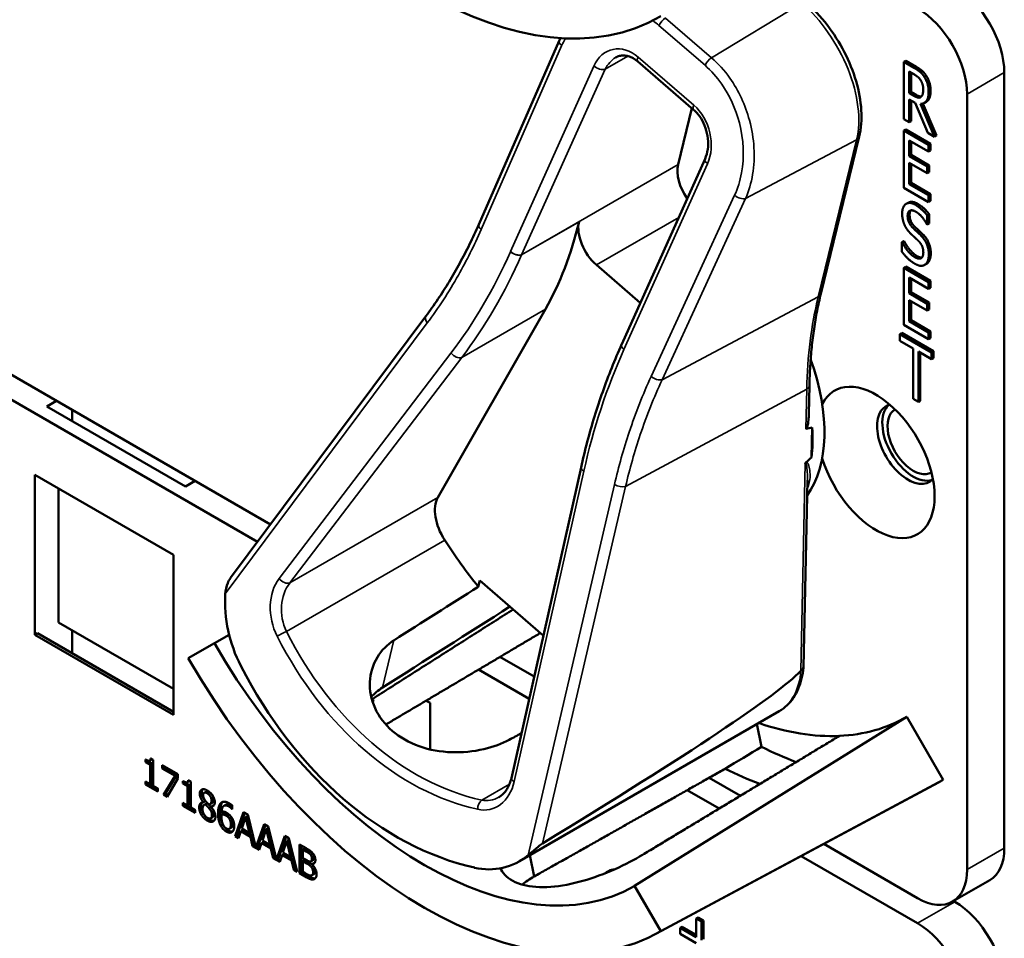
# Model space of a CAD drawing. Units: inches. Extents: x 1 to 182, y 1 to 140.
# Drawn here: x 166 to 168, y 111 to 113 of the extents above; entities that cross this region are included whole.
import ezdxf

# ---------------------------------------------------------------- set-up
doc = ezdxf.new("R2010")
doc.units = ezdxf.units.IN
doc.header["$LTSCALE"] = 8.333333
doc.header["$MEASUREMENT"] = 0
doc.layers.add('Visible (ANSI)', color=7, linetype='Continuous', lineweight=50)
doc.layers.add('Visible Narrow (ANSI)', color=7, linetype='Continuous', lineweight=35)

msp = doc.modelspace()

# ---------------------------------------------------------------- linework, layer by layer
at = {"layer": 'Visible (ANSI)'}
for p, q in [((166.6887, 112.2944), (166.8324, 112.6222)), ((167.0723, 112.4991), (166.9728, 112.585)), ((167.4512, 112.5865), (167.4476, 112.5845)), ((167.4512, 112.5865), (167.4694, 112.576)), ((167.4476, 112.4824), (167.4476, 112.5845)), ((167.4476, 112.5845), (167.4659, 112.5739)), ((167.457, 112.5289), (167.457, 112.5673)), ((167.457, 112.5673), (167.4664, 112.5619)), ((167.4606, 112.5653), (167.4606, 112.531)), ((167.627, 111.1814), (167.627, 112.5654)), ((167.4606, 112.531), (167.457, 112.5289)), ((167.4653, 112.5241), (167.457, 112.5289)), ((167.4678, 112.5114), (167.457, 112.5176)), ((167.457, 112.5176), (167.457, 112.477)), ((167.4606, 112.531), (167.4689, 112.5262)), ((167.4606, 112.5156), (167.4606, 112.479)), ((167.5605, 112.527), (167.5605, 111.1431)), ((167.069, 112.502), (167.0444, 112.4014)), ((167.4902, 112.4579), (167.4678, 112.5114)), ((167.4772, 112.5098), (167.5024, 112.4508)), ((167.4814, 112.5102), (167.5059, 112.4529)), ((167.4877, 112.5134), (167.4842, 112.5113)), ((167.457, 112.477), (167.4476, 112.4824)), ((167.4512, 112.464), (167.4476, 112.462)), ((167.4476, 112.462), (167.4918, 112.4365)), ((167.4476, 112.3599), (167.4476, 112.462)), ((167.4512, 112.464), (167.4954, 112.4385)), ((167.4606, 112.479), (167.457, 112.477)), ((167.2994, 112.1706), (167.3679, 112.4512)), ((167.4918, 112.4244), (167.457, 112.4445)), ((167.457, 112.4445), (167.457, 112.4166)), ((167.5024, 112.4508), (167.4902, 112.4579)), ((167.5059, 112.4529), (167.5024, 112.4508)), ((167.4606, 112.4425), (167.4606, 112.4186)), ((167.4954, 112.4385), (167.4918, 112.4365)), ((167.4918, 112.4365), (167.4918, 112.4244)), ((167.4954, 112.4265), (167.4918, 112.4244)), ((167.4954, 112.4385), (167.4954, 112.4265)), ((166.9438, 112.0806), (167.0927, 112.4118)), ((167.4606, 112.4186), (167.457, 112.4166)), ((167.457, 112.4166), (167.4895, 112.3978)), ((167.4606, 112.4186), (167.493, 112.3999)), ((167.4895, 112.3857), (167.457, 112.4045)), ((167.457, 112.4045), (167.457, 112.3666)), ((167.4606, 112.4024), (167.4606, 112.3686)), ((167.493, 112.3999), (167.4895, 112.3978)), ((167.4895, 112.3978), (167.4895, 112.3857)), ((167.493, 112.3999), (167.493, 112.3878)), ((167.493, 112.3878), (167.4895, 112.3857)), ((167.4918, 112.3344), (167.4476, 112.3599)), ((167.4606, 112.3686), (167.457, 112.3666)), ((167.457, 112.3666), (167.4918, 112.3465)), ((167.4606, 112.3686), (167.4954, 112.3485)), ((167.4954, 112.3485), (167.4918, 112.3465)), ((167.4918, 112.3465), (167.4918, 112.3344)), ((167.4954, 112.3485), (167.4954, 112.3365)), ((167.4556, 112.3333), (167.452, 112.3313)), ((167.4954, 112.3365), (167.4918, 112.3344)), ((167.493, 112.3126), (167.4895, 112.3106)), ((167.4895, 112.3106), (167.4895, 112.2944)), ((167.493, 112.3126), (167.493, 112.2964)), ((167.4895, 112.2944), (167.4887, 112.2948)), ((167.493, 112.2964), (167.4895, 112.2944)), ((167.4477, 112.2647), (167.4441, 112.2627)), ((167.4441, 112.2456), (167.4441, 112.2627)), ((167.4441, 112.2627), (167.4448, 112.2623)), ((167.4483, 112.2643), (167.4448, 112.2623)), ((167.4477, 112.2647), (167.4483, 112.2643)), ((166.8987, 112.2222), (166.977, 112.1545)), ((167.4512, 112.2191), (167.4476, 112.2171)), ((167.4476, 112.2171), (167.4918, 112.1915)), ((167.4476, 112.115), (167.4476, 112.2171)), ((167.4512, 112.2191), (167.4954, 112.1936)), ((167.4882, 112.2242), (167.4847, 112.2221)), ((167.4893, 112.2249), (167.4858, 112.2229)), ((167.4918, 112.1795), (167.457, 112.1996)), ((167.457, 112.1996), (167.457, 112.1716)), ((167.4606, 112.1975), (167.4606, 112.1737)), ((167.4954, 112.1936), (167.4918, 112.1915)), ((167.4918, 112.1915), (167.4918, 112.1795)), ((167.4954, 112.1815), (167.4918, 112.1795)), ((167.4954, 112.1936), (167.4954, 112.1815)), ((167.4606, 112.1737), (167.457, 112.1716)), ((167.457, 112.1716), (167.4895, 112.1529)), ((167.4606, 112.1737), (167.493, 112.1549)), ((166.3168, 111.7591), (165.6289, 112.1562)), ((167.4895, 112.1408), (167.457, 112.1595)), ((167.457, 112.1595), (167.457, 112.1217)), ((167.4606, 112.1575), (167.4606, 112.1237)), ((167.493, 112.1549), (167.4895, 112.1529)), ((167.4895, 112.1529), (167.4895, 112.1408)), ((167.493, 112.1549), (167.493, 112.1428)), ((165.5885, 112.1346), (166.2934, 111.7277)), ((166.2454, 111.6634), (166.5942, 112.1308)), ((166.6155, 111.8071), (166.8075, 112.1433)), ((167.493, 112.1428), (167.4895, 112.1408)), ((167.4918, 112.0895), (167.4476, 112.115)), ((167.4606, 112.1237), (167.457, 112.1217)), ((167.457, 112.1217), (167.4918, 112.1016)), ((167.4606, 112.1237), (167.4954, 112.1036)), ((167.4439, 112.1008), (167.4404, 112.0988)), ((167.4404, 112.0867), (167.4404, 112.0988)), ((167.4404, 112.0988), (167.4972, 112.066)), ((167.4439, 112.1008), (167.5007, 112.068)), ((167.4954, 112.1036), (167.4918, 112.1016)), ((167.4918, 112.1016), (167.4918, 112.0895)), ((167.4954, 112.1036), (167.4954, 112.0915)), ((166.9437, 112.0805), (166.9438, 112.0806)), ((167.4641, 112.073), (167.4404, 112.0867)), ((167.4954, 112.0915), (167.4918, 112.0895)), ((167.4641, 111.983), (167.4641, 112.073)), ((167.4972, 112.0539), (167.4735, 112.0676)), ((167.4735, 112.0676), (167.4735, 111.9776)), ((167.477, 112.0655), (167.477, 111.9796)), ((167.5007, 112.068), (167.4972, 112.066)), ((167.4972, 112.066), (167.4972, 112.0539)), ((167.5007, 112.068), (167.5007, 112.0559)), ((167.5007, 112.0559), (167.4972, 112.0539)), ((167.2779, 111.9566), (167.279, 112.007)), ((165.9172, 111.9694), (165.9349, 111.9796)), ((166.1647, 111.8265), (165.9172, 111.9694)), ((167.4735, 111.9776), (167.4641, 111.983)), ((167.477, 111.9796), (167.4735, 111.9776)), ((165.9624, 111.9636), (165.9624, 111.9432)), ((167.2829, 111.8785), (167.284, 111.9319)), ((165.896, 111.5619), (165.896, 111.8477)), ((165.896, 111.8477), (166.1435, 111.7048)), ((166.7468, 111.3064), (166.8712, 111.8606)), ((166.1824, 111.8367), (166.1647, 111.8265)), ((167.2683, 111.504), (167.2754, 111.8383)), ((165.9384, 111.8232), (165.9384, 111.584)), ((166.1435, 111.7048), (166.1435, 111.419)), ((166.6876, 111.6479), (166.6903, 111.659)), ((166.6903, 111.659), (166.8039, 111.561)), ((165.9384, 111.584), (166.1435, 111.4656)), ((165.9624, 111.5701), (165.9624, 111.529)), ((165.896, 111.5619), (165.9007, 111.5647)), ((166.1435, 111.419), (165.896, 111.5619)), ((166.1435, 111.4245), (165.9007, 111.5647)), ((166.2429, 111.5622), (166.2166, 111.547)), ((166.1699, 111.5201), (166.2166, 111.547)), ((166.7874, 111.4874), (166.7265, 111.5225)), ((166.6881, 111.4998), (166.7785, 111.4476)), ((166.5004, 111.4464), (166.4992, 111.4419)), ((166.5945, 111.4444), (166.6017, 111.4403)), ((166.6017, 111.4403), (166.6017, 111.3574)), ((166.7613, 111.158), (167.2252, 111.4258)), ((167.4527, 111.4154), (166.9669, 111.1138)), ((167.4527, 111.4154), (167.5177, 111.3029)), ((167.1853, 111.4028), (167.1936, 111.3622)), ((166.0936, 111.3349), (166.0936, 111.3396)), ((166.0936, 111.3349), (166.0972, 111.3369)), ((166.0972, 111.3378), (166.0972, 111.3369)), ((166.0972, 111.3369), (166.1053, 111.3322)), ((166.1012, 111.3374), (166.1047, 111.3395)), ((166.1028, 111.3414), (166.1075, 111.3388)), ((166.1075, 111.3388), (166.1075, 111.2924)), ((166.1017, 111.3302), (166.0936, 111.3349)), ((166.1017, 111.3302), (166.1053, 111.3322)), ((166.1017, 111.2957), (166.1017, 111.3302)), ((166.1053, 111.3322), (166.1053, 111.2978)), ((166.1233, 111.3234), (166.1233, 111.3295)), ((166.1233, 111.3295), (166.1515, 111.3131)), ((166.1233, 111.3234), (166.1268, 111.3255)), ((166.1463, 111.3101), (166.1233, 111.3234)), ((166.1268, 111.3274), (166.1268, 111.3255)), ((166.1268, 111.3255), (166.1498, 111.3122)), ((166.1259, 111.2765), (166.1463, 111.3101)), ((166.1498, 111.3122), (166.1295, 111.2785)), ((166.1515, 111.3054), (166.1323, 111.2728)), ((166.1463, 111.3101), (166.1498, 111.3122)), ((166.1515, 111.3131), (166.1515, 111.3054)), ((166.1697, 111.3028), (166.1743, 111.3002)), ((167.5177, 111.3029), (167.0136, 111.033)), ((167.1557, 111.2747), (167.1, 111.3069)), ((166.0936, 111.2951), (166.0936, 111.3004)), ((166.0936, 111.3004), (166.1017, 111.2957)), ((166.0936, 111.2951), (166.0972, 111.2972)), ((166.1154, 111.2826), (166.0936, 111.2951)), ((166.0972, 111.2983), (166.0972, 111.2972)), ((166.0972, 111.2972), (166.1154, 111.2867)), ((166.1017, 111.2957), (166.1053, 111.2978)), ((166.1075, 111.2924), (166.1154, 111.2878)), ((166.1154, 111.2878), (166.1154, 111.2826)), ((166.1605, 111.2963), (166.1605, 111.301)), ((166.1605, 111.2963), (166.164, 111.2983)), ((166.1686, 111.2916), (166.1605, 111.2963)), ((166.164, 111.2992), (166.164, 111.2983)), ((166.164, 111.2983), (166.1721, 111.2936)), ((166.1681, 111.2988), (166.1716, 111.3009)), ((166.1686, 111.2916), (166.1721, 111.2936)), ((166.1686, 111.2571), (166.1686, 111.2916)), ((166.1721, 111.2936), (166.1721, 111.2592)), ((166.1743, 111.3002), (166.1743, 111.2538)), ((167.0057, 111.0286), (167.5097, 111.2984)), ((167.0607, 111.2847), (167.1177, 111.2518)), ((166.1259, 111.2765), (166.1295, 111.2785)), ((166.1323, 111.2728), (166.1259, 111.2765)), ((166.1295, 111.2785), (166.1341, 111.2759)), ((166.1982, 111.2799), (166.2017, 111.2819)), ((166.1605, 111.2565), (166.1605, 111.2618)), ((166.1605, 111.2618), (166.1686, 111.2571)), ((166.1605, 111.2565), (166.164, 111.2586)), ((166.1822, 111.244), (166.1605, 111.2565)), ((166.164, 111.2597), (166.164, 111.2586)), ((166.164, 111.2586), (166.1822, 111.2481)), ((166.1686, 111.2571), (166.1721, 111.2592)), ((166.1743, 111.2538), (166.1822, 111.2492)), ((166.1822, 111.2492), (166.1822, 111.244)), ((166.1969, 111.2632), (166.2005, 111.2652)), ((166.1969, 111.263), (166.2005, 111.265)), ((166.1969, 111.263), (166.1969, 111.2632)), ((166.1986, 111.2585), (166.2021, 111.2605)), ((166.2005, 111.2652), (166.2005, 111.265)), ((166.2005, 111.2592), (166.204, 111.2612)), ((166.207, 111.2522), (166.2106, 111.2542)), ((166.2086, 111.2595), (166.2121, 111.2615)), ((166.2105, 111.2551), (166.214, 111.2571)), ((166.2105, 111.2551), (166.2105, 111.2548)), ((166.2337, 111.2568), (166.2373, 111.2589)), ((166.2479, 111.2511), (166.2482, 111.2513)), ((166.2482, 111.251), (166.2479, 111.2511)), ((166.2482, 111.2576), (166.2482, 111.251)), ((166.21, 111.2345), (166.2136, 111.2366)), ((166.2293, 111.2411), (166.2328, 111.2432)), ((166.2429, 111.2343), (166.2465, 111.2363)), ((166.2537, 111.2027), (166.2688, 111.2455)), ((166.2711, 111.2441), (166.2573, 111.2047)), ((166.2723, 111.2364), (166.2654, 111.2162)), ((166.2688, 111.2455), (166.2761, 111.2413)), ((166.2723, 111.2364), (166.2758, 111.2385)), ((166.2792, 111.2082), (166.2723, 111.2364)), ((166.2827, 111.2103), (166.2758, 111.2385)), ((166.2761, 111.2413), (166.2908, 111.1823)), ((166.2433, 111.2157), (166.2469, 111.2178)), ((166.2638, 111.2113), (166.2673, 111.2133)), ((166.2654, 111.2162), (166.2792, 111.2082)), ((166.2673, 111.2133), (166.2843, 111.2035)), ((166.2908, 111.1823), (166.3055, 111.2242)), ((166.3079, 111.2229), (166.2943, 111.1843)), ((166.309, 111.2152), (166.3022, 111.195)), ((166.3055, 111.2242), (166.3128, 111.22)), ((166.309, 111.2152), (166.3126, 111.2173)), ((166.3159, 111.187), (166.309, 111.2152)), ((166.3194, 111.1891), (166.3126, 111.2173)), ((166.3128, 111.22), (166.3275, 111.1611)), ((166.2537, 111.2027), (166.2573, 111.2047)), ((166.2597, 111.1992), (166.2537, 111.2027)), ((166.2573, 111.2047), (166.2609, 111.2027)), ((166.2638, 111.2113), (166.2597, 111.1992)), ((166.2808, 111.2015), (166.2638, 111.2113)), ((166.2792, 111.2082), (166.2827, 111.2103)), ((166.2808, 111.2015), (166.2843, 111.2035)), ((166.2848, 111.1848), (166.2808, 111.2015)), ((166.2843, 111.2035), (166.2884, 111.1868)), ((166.3275, 111.1611), (166.3423, 111.203)), ((166.3446, 111.2017), (166.3311, 111.1631)), ((166.3423, 111.203), (166.3496, 111.1988)), ((166.3458, 111.194), (166.3493, 111.196)), ((166.3562, 111.1678), (166.3493, 111.196)), ((166.3496, 111.1988), (166.3646, 111.1387)), ((166.2848, 111.1848), (166.2884, 111.1868)), ((166.2965, 111.178), (166.2848, 111.1848)), ((166.2884, 111.1868), (166.2899, 111.1859)), ((166.2908, 111.1823), (166.2943, 111.1843)), ((166.2935, 111.1838), (166.2976, 111.1814)), ((166.3005, 111.1901), (166.2965, 111.178)), ((166.3005, 111.1901), (166.3041, 111.1921)), ((166.3175, 111.1803), (166.3005, 111.1901)), ((166.3022, 111.195), (166.3159, 111.187)), ((166.3041, 111.1921), (166.3211, 111.1823)), ((166.3159, 111.187), (166.3194, 111.1891)), ((166.3175, 111.1803), (166.3211, 111.1823)), ((166.3216, 111.1635), (166.3175, 111.1803)), ((166.3211, 111.1823), (166.3251, 111.1656)), ((166.3458, 111.194), (166.3389, 111.1737)), ((166.3527, 111.1658), (166.3458, 111.194)), ((166.3688, 111.1363), (166.3688, 111.1877)), ((166.3688, 111.1877), (166.3806, 111.1809)), ((166.3723, 111.1857), (166.3723, 111.1383)), ((166.3747, 111.1785), (166.3783, 111.1805)), ((166.3804, 111.1752), (166.3747, 111.1785)), ((166.3747, 111.1785), (166.3747, 111.1634)), ((166.3839, 111.1772), (166.3783, 111.1805)), ((167.4721, 111.092), (167.3047, 111.1887)), ((166.3216, 111.1635), (166.3251, 111.1656)), ((166.3332, 111.1568), (166.3216, 111.1635)), ((166.3251, 111.1656), (166.3266, 111.1647)), ((166.3275, 111.1611), (166.3311, 111.1631)), ((166.3302, 111.1626), (166.3344, 111.1602)), ((166.3373, 111.1688), (166.3332, 111.1568)), ((166.3373, 111.1688), (166.3408, 111.1709)), ((166.3543, 111.159), (166.3373, 111.1688)), ((166.3389, 111.1737), (166.3527, 111.1658)), ((166.3408, 111.1709), (166.3578, 111.1611)), ((166.3527, 111.1658), (166.3562, 111.1678)), ((166.3543, 111.159), (166.3578, 111.1611)), ((166.3578, 111.1611), (166.3619, 111.1444)), ((166.3747, 111.1634), (166.3814, 111.1595)), ((166.3885, 111.1692), (166.392, 111.1712)), ((166.7878, 111.1307), (166.7799, 111.1687)), ((166.7878, 111.1307), (166.78, 111.1688)), ((167.2644, 111.1671), (167.4721, 111.0471)), ((166.3583, 111.1423), (166.3543, 111.159)), ((166.3583, 111.1423), (166.3619, 111.1444)), ((166.3619, 111.1444), (166.3634, 111.1435)), ((166.3747, 111.1577), (166.3783, 111.1597)), ((166.3814, 111.1538), (166.3747, 111.1577)), ((166.3747, 111.1577), (166.3747, 111.1387)), ((166.385, 111.1559), (166.3783, 111.1597)), ((166.3892, 111.1576), (166.3927, 111.1597)), ((166.3907, 111.1525), (166.3942, 111.1545)), ((166.3907, 111.1525), (166.3907, 111.1522)), ((166.3646, 111.1387), (166.3583, 111.1423)), ((166.3688, 111.1363), (166.3723, 111.1383)), ((166.3816, 111.1289), (166.3688, 111.1363)), ((166.3723, 111.1383), (166.3851, 111.1309)), ((166.3747, 111.1387), (166.3795, 111.1359)), ((166.3908, 111.1327), (166.3944, 111.1348)), ((166.9206, 111.1406), (166.9171, 111.1386)), ((166.9669, 111.1138), (167.0136, 111.033)), ((167.5346, 111.0858), (167.6011, 111.1242)), ((167.5386, 111.0855), (167.5363, 111.0868)), ((167.0805, 111.0576), (167.0769, 111.0556)), ((167.0769, 111.0224), (167.0769, 111.0556)), ((167.0769, 111.0556), (167.0864, 111.0501)), ((167.0805, 111.0576), (167.09, 111.0522)), ((167.0517, 111.041), (167.0482, 111.039)), ((167.0482, 111.0284), (167.0482, 111.039)), ((167.0482, 111.039), (167.0769, 111.0224)), ((167.0517, 111.041), (167.0769, 111.0265)), ((167.09, 111.0522), (167.0864, 111.0501)), ((167.0864, 111.0501), (167.0864, 111.0169)), ((167.09, 111.0522), (167.09, 111.019)), ((167.0769, 111.0118), (167.0482, 111.0284))]:
    msp.add_line(p, q, dxfattribs=at)
for centre, major_axis, ratio, start_param, end_param in [((166.5918, 113.3966), (0.4218, -0.7306), 0.57735, 4.712389, 6.283185), ((167.5386, 112.6164), (-0.0625, 0.1083), 0.57735, 3.926991, 5.497787), ((167.4721, 112.5781), (0.0625, -0.1083), 0.57735, 0.785398, 2.356194), ((167.0856, 112.3659), (-0.03, 0.052), 0.57735, 0.542985, 1.72908), ((166.0996, 112.9575), (0.5588, -0.9678), 0.57735, 0.324923, 0.547656), ((166.9088, 112.2638), (0.03, -0.052), 0.57735, 3.689249, 5.255374), ((167.0867, 112.0494), (0.155, -0.2685), 0.57735, 0.245853, 1.2647), ((167.3979, 111.8697), (-0.074, 0.1282), 0.57735, 1.196203, 6.657779), ((167.4548, 111.9026), (-0.039, 0.0675), 0.57735, 6.121997, 9.585967), ((167.4643, 111.9081), (-0.039, 0.0675), 0.57735, 0.122456, 3.019137), ((167.4643, 111.9081), (0.0325, -0.0563), 0.57735, 3.141188, 6.28359), ((160.8242, 108.4337), (6.4955, 3.4951), 0.029503, 0.090173, 0.105476), ((167.0655, 112.0371), (-0.155, 0.2685), 0.57735, 3.795772, 4.009509), ((160.8242, 108.4337), (6.4955, 3.4951), 0.029503, 6.146303, 6.159622), ((166.6598, 111.7561), (-0.035, 0.0606), 0.57735, 0.324923, 1.651873), ((166.8888, 111.9351), (-0.285, 0.4936), 0.57735, 1.651873, 1.833675), ((166.3831, 111.5942), (-0.0498, 0.1864), 0.744853, 1.155961, 1.853461), ((163.6979, 110.0928), (-11.15, -7.0084), 0.02155, 1.814703, 1.828682), ((163.6979, 110.0928), (-13.4582, -8.4592), 0.02155, 1.768228, 1.785574), ((166.5918, 111.7636), (0.3752, -0.6498), 0.57735, 4.712389, 6.283185), ((166.5918, 111.7636), (0.4218, -0.7306), 0.57735, 4.712389, 6.283185), ((166.6961, 111.8238), (0.1804, -0.6748), 0.744853, 4.995053, 5.910581), ((163.2935, 109.3752), (3.9811, 2.1422), 0.029503, 5.774977, 6.190932), ((166.7403, 111.8493), (0.3724, -0.645), 0.57735, 5.0223, 5.024982), ((167.0867, 112.0494), (0.366, -0.6339), 0.57735, 5.992468, 6.283185), ((167.0867, 112.0494), (0.366, -0.6339), 0.57735, 5.695659, 5.992468), ((163.6979, 110.0928), (11.9327, 6.3328), 0.022536, 4.95845, 4.960335), ((161.9359, 109.0755), (26.2684, 15.671), 0.024288, 4.896872, 4.899394), ((167.1532, 112.0877), (0.431, -0.7465), 0.57735, 5.564098, 5.666193), ((167.0867, 112.0494), (-0.431, 0.7465), 0.57735, 2.425028, 2.527584), ((167.0867, 112.0494), (0.431, -0.7465), 0.57735, 6.264668, 6.283185), ((167.5386, 111.2325), (0.0625, -0.1083), 0.57735, 0, 0.785398), ((166.6852, 111.3334), (-0.0498, 0.1864), 0.744853, 2.768989, 3.466489), ((166.7403, 111.8493), (0.3724, -0.645), 0.57735, 5.972731, 5.973082), ((167.4721, 111.1941), (0.0625, -0.1083), 0.57735, 5.497787, 7.068583), ((167.5386, 110.9834), (-0.0625, 0.1083), 0.57735, 3.926991, 5.497787), ((167.4721, 110.9451), (0.0625, -0.1083), 0.57735, 0.785398, 2.356194)]:
    msp.add_ellipse(centre, major_axis=major_axis, ratio=ratio, start_param=start_param, end_param=end_param, dxfattribs=at)
for points, degree, knots in [([(167.3679, 112.4512), (167.3715, 112.4656), (167.3726, 112.4815), (167.3706, 112.5149), (167.3674, 112.5324), (167.3571, 112.5675), (167.35, 112.5852), (167.3326, 112.6193), (167.3222, 112.6356), (167.2991, 112.6656), (167.2864, 112.6791), (167.273, 112.6907)], 3, [0, 0, 0, 0, 0.314159, 0.314159, 0.628319, 0.628319, 0.942478, 0.942478, 1.256637, 1.256637, 1.570796, 1.570796, 1.570796, 1.570796]), ([(166.9728, 112.585), (166.97, 112.5874), (166.9671, 112.5895), (166.9613, 112.5927), (166.9584, 112.5939), (166.9528, 112.5955), (166.9501, 112.5959), (166.9448, 112.596), (166.9423, 112.5957), (166.9375, 112.5945), (166.9351, 112.5935), (166.9329, 112.5922)], 3, [0, 0, 0, 0, 0.205562, 0.205562, 0.411124, 0.411124, 0.616687, 0.616687, 0.822249, 0.822249, 1.027811, 1.027811, 1.027811, 1.027811]), ([(167.4954, 112.5333), (167.4954, 112.5221), (167.4899, 112.5146), (167.4877, 112.5134)], 2, [0, 0, 0, 1, 1.417143, 1.417143, 1.417143]), ([(167.4689, 112.5262), (167.4729, 112.5238), (167.4777, 112.5226), (167.479, 112.5228)], 2, [0, 0, 0, 1, 1.472348, 1.472348, 1.472348]), ([(167.0927, 112.4118), (167.0949, 112.4167), (167.0966, 112.4224), (167.0983, 112.4346), (167.0984, 112.4411), (167.097, 112.454), (167.0956, 112.4604), (167.0914, 112.4725), (167.0887, 112.4783), (167.0824, 112.4884), (167.0789, 112.4929), (167.0742, 112.4975), (167.0732, 112.4983), (167.0723, 112.4991)], 3, [-1.570796, -1.570796, -1.570796, -1.570796, -1.256637, -1.256637, -0.948871, -0.948871, -0.648038, -0.648038, -0.354883, -0.354883, -0.068527, -0.068527, 0, 0, 0, 0]), ([(166.5942, 112.1308), (166.6015, 112.1405), (166.6086, 112.1506), (166.6225, 112.171), (166.6292, 112.1815), (166.6422, 112.2029), (166.6485, 112.2139), (166.6607, 112.2362), (166.6666, 112.2475), (166.678, 112.2706), (166.6834, 112.2824), (166.6887, 112.2944)], 3, [1.3620344, 1.3620344, 1.3620344, 1.3620344, 1.4056901, 1.4056901, 1.4493458, 1.4493458, 1.4930014, 1.4930014, 1.5366571, 1.5366571, 1.5803128, 1.5803128, 1.5803128, 1.5803128]), ([(167.279, 112.007), (167.2792, 112.0187), (167.2797, 112.0302), (167.2811, 112.0531), (167.282, 112.0643), (167.2843, 112.0865), (167.2857, 112.0975), (167.2888, 112.119), (167.2906, 112.1296), (167.2947, 112.1504), (167.2969, 112.1606), (167.2994, 112.1706)], 3, [2.92353, 2.92353, 2.92353, 2.92353, 2.9671426, 2.9671426, 3.0107551, 3.0107551, 3.0543676, 3.0543676, 3.0979801, 3.0979801, 3.1415927, 3.1415927, 3.1415927, 3.1415927]), ([(166.8712, 111.8606), (166.8746, 111.8761), (166.8784, 111.8914), (166.8865, 111.9219), (166.8908, 111.9369), (166.8999, 111.9666), (166.9048, 111.9813), (166.915, 112.0103), (166.9204, 112.0246), (166.9317, 112.0528), (166.9376, 112.0668), (166.9437, 112.0804)], 3, [1.3527337, 1.3527337, 1.3527337, 1.3527337, 1.3963452, 1.3963452, 1.4399567, 1.4399567, 1.4835682, 1.4835682, 1.5271797, 1.5271797, 1.5707913, 1.5707913, 1.5707913, 1.5707913]), ([(167.2779, 111.9566), (167.2778, 111.9528), (167.2776, 111.9491), (167.2769, 111.9415), (167.2764, 111.9367), (167.2747, 111.9321), (167.2745, 111.9315), (167.274, 111.9307), (167.2738, 111.9304), (167.2735, 111.93), (167.2733, 111.9298), (167.2731, 111.9297), (167.273, 111.9296), (167.2728, 111.9296), (167.2727, 111.9296)], 3, [0.48049595, 0.48049595, 0.48049595, 0.48049595, 0.50905753, 0.50905753, 0.54187781, 0.54187781, 0.54642847, 0.54642847, 0.5487038, 0.5487038, 0.55097913, 0.55097913, 0.55097913, 0.55236234, 0.55236234, 0.55236234, 0.55236234]), ([(167.273, 111.87), (167.273, 111.8699), (167.2729, 111.8699), (167.2726, 111.8696), (167.2723, 111.8693), (167.2718, 111.8686), (167.2715, 111.8682), (167.2714, 111.8678), (167.2714, 111.8678), (167.2714, 111.8678)], 3, [0, 0, 0, 0, 0.000161867, 0.000161867, 0.003589318, 0.003589318, 0.007390752, 0.007390752, 0.007448753, 0.007448753, 0.007448753, 0.007448753]), ([(166.2454, 111.6634), (166.2453, 111.6633), (166.2453, 111.6632), (166.2434, 111.6606), (166.2416, 111.6572), (166.238, 111.6485), (166.2363, 111.6414), (166.236, 111.6353)], 3, [0.17536489, 0.17536489, 0.17536489, 0.17536489, 0.1759696, 0.1759696, 0.20043322, 0.20043322, 0.24827021, 0.24827021, 0.24827021, 0.24827021]), ([(166.743, 111.3746), (166.7302, 111.3677), (166.7146, 111.3618), (166.679, 111.3536), (166.6588, 111.3517), (166.6209, 111.3531), (166.6008, 111.3565), (166.564, 111.3695), (166.5473, 111.3791), (166.5213, 111.4015), (166.5103, 111.4157), (166.4965, 111.4465), (166.4935, 111.463), (166.4949, 111.493), (166.4994, 111.5086), (166.5149, 111.5342), (166.5252, 111.5446), (166.5371, 111.5522)], 3, [0.013225, 0.013225, 0.013225, 0.013225, 0.144265, 0.144265, 0.28853, 0.28853, 0.43277, 0.43277, 0.577011, 0.577011, 0.721251, 0.721251, 0.865491, 0.865491, 1.009756, 1.009756, 1.140796, 1.140796, 1.140796, 1.140796]), ([(167.2252, 111.4258), (167.2302, 111.4287), (167.2349, 111.4322), (167.2434, 111.4402), (167.2472, 111.4448), (167.2539, 111.4547), (167.2568, 111.46), (167.2616, 111.4715), (167.2635, 111.4775), (167.2666, 111.4902), (167.2676, 111.4968), (167.2682, 111.5036)], 3, [5.7401998, 5.7401998, 5.7401998, 5.7401998, 5.8772727, 5.8772727, 6.0143456, 6.0143456, 6.1514186, 6.1514186, 6.2884915, 6.2884915, 6.4255644, 6.4255644, 6.4255644, 6.4255644]), ([(167.2683, 111.504), (167.2682, 111.5028), (167.2678, 111.5017), (167.2663, 111.4995), (167.2652, 111.4986), (167.2639, 111.4978)], 3, [0.0301518, 0.0301518, 0.0301518, 0.0301518, 0.04482402, 0.04482402, 0.05969826, 0.05969826, 0.05969826, 0.05969826]), ([(166.7243, 111.272), (166.7263, 111.2731), (166.7283, 111.2745), (166.732, 111.2778), (166.7338, 111.2796), (166.7372, 111.2838), (166.7387, 111.2862), (166.7416, 111.2913), (166.7429, 111.294), (166.7451, 111.3), (166.746, 111.3031), (166.7468, 111.3064)], 3, [1.0278109, 1.0278109, 1.0278109, 1.0278109, 1.1800205, 1.1800205, 1.3322301, 1.3322301, 1.4844397, 1.4844397, 1.6366493, 1.6366493, 1.7888589, 1.7888589, 1.7888589, 1.7888589]), ([(166.2074, 111.2811), (166.2041, 111.2829), (166.2019, 111.282), (166.2017, 111.2819)], 2, [0, 0, 0, 1, 1.086022, 1.086022, 1.086022]), ([(166.2121, 111.2615), (166.2134, 111.2623), (166.215, 111.2655), (166.215, 111.2686)], 2, [0.34, 0.34, 0.34, 1, 2, 2, 2]), ([(166.195, 111.2628), (166.1949, 111.2627), (166.1929, 111.2603), (166.1929, 111.2561)], 2, [-1.026927, -1.026927, -1.026927, -1, 0, 0, 0]), ([(166.2469, 111.2178), (166.2471, 111.2179), (166.2495, 111.2197), (166.2495, 111.2256)], 2, [0.913242, 0.913242, 0.913242, 1, 2, 2, 2]), ([(166.2414, 111.2128), (166.2444, 111.2111), (166.2481, 111.2108), (166.2492, 111.211)], 2, [-2, -2, -2, -1, -0.503421, -0.503421, -0.503421]), ([(166.7768, 111.1687), (166.7811, 111.1723), (166.7869, 111.1773), (166.7942, 111.1835), (166.7966, 111.1854), (166.7997, 111.1878), (166.8011, 111.1888), (166.8022, 111.1895)], 3, [0.07641991, 0.07641991, 0.07641991, 0.07641991, 0.13196431, 0.13196431, 0.15117408, 0.15117408, 0.16245787, 0.16245787, 0.16245787, 0.16245787]), ([(166.3927, 111.1597), (166.3934, 111.16), (166.3943, 111.1621), (166.3943, 111.1645)], 2, [0.378378, 0.378378, 0.378378, 1, 2, 2, 2]), ([(166.9811, 111.1694), (166.9674, 111.161), (166.9504, 111.152), (166.9133, 111.1355), (166.8932, 111.1281), (166.8556, 111.1174), (166.8356, 111.1134), (166.7986, 111.1107), (166.7816, 111.112), (166.7546, 111.1191), (166.7429, 111.1254), (166.7318, 111.1373), (166.7292, 111.1412), (166.7273, 111.1453)], 3, [0.0021719, 0.0021719, 0.0021719, 0.0021719, 0.1505406, 0.1505406, 0.3010812, 0.3010812, 0.4515086, 0.4515086, 0.601936, 0.601936, 0.7523634, 0.7523634, 0.8161771, 0.8161771, 0.8161771, 0.8161771]), ([(166.3851, 111.1309), (166.3897, 111.1283), (166.3949, 111.127), (166.397, 111.1275)], 2, [-2, -2, -2, -1, -0.185801, -0.185801, -0.185801]), ([(166.3944, 111.1348), (166.3951, 111.1352), (166.3964, 111.1372), (166.3964, 111.1399)], 2, [0.4, 0.4, 0.4, 1, 2, 2, 2]), ([(166.7878, 111.1307), (166.7876, 111.1306), (166.7874, 111.1305), (166.7872, 111.1304), (166.7794, 111.1262), (166.7722, 111.1214), (166.766, 111.1161)], 3, [2.39249549, 2.39249549, 2.39249549, 2.39249549, 2.39440074, 2.39440074, 2.39440074, 2.47828262, 2.47828262, 2.47828262, 2.47828262]), ([(166.914, 111.1363), (166.9163, 111.1385), (166.922, 111.1407), (166.9252, 111.1409)], 2, [0.4777448, 0.4777448, 0.4777448, 1, 1.4682128, 1.4682128, 1.4682128]), ([(166.9206, 111.1406), (166.9217, 111.1412), (166.926, 111.1429), (166.93, 111.1429)], 2, [0.7998892, 0.7998892, 0.7998892, 1, 1.5574423, 1.5574423, 1.5574423])]:
    msp.add_open_spline(points, degree=degree, knots=knots, dxfattribs=at)
for points, degree in [([(166.8324, 112.6222), (166.8332, 112.6239), (166.8339, 112.6255), (166.8347, 112.6272)], 3), ([(167.4659, 112.5739), (167.472, 112.5704), (167.4802, 112.5638), (167.4839, 112.5582)], 2), ([(167.4694, 112.576), (167.4755, 112.5725), (167.4837, 112.5658), (167.4874, 112.5602)], 2), ([(167.4664, 112.5619), (167.4703, 112.5596), (167.4756, 112.555), (167.4776, 112.5519)], 2), ([(167.4776, 112.5519), (167.4799, 112.5484), (167.4822, 112.5402), (167.4822, 112.5358)], 2), ([(167.4839, 112.5582), (167.4876, 112.5526), (167.4919, 112.5392), (167.4919, 112.5312)], 2), ([(167.4874, 112.5602), (167.4911, 112.5546), (167.4954, 112.5413), (167.4954, 112.5333)], 2), ([(167.4822, 112.5358), (167.4822, 112.5305), (167.4802, 112.5236), (167.4781, 112.522)], 2), ([(167.4781, 112.522), (167.4759, 112.5201), (167.4694, 112.5218), (167.4653, 112.5241)], 2), ([(167.4919, 112.5312), (167.4919, 112.5201), (167.484, 112.5095), (167.4772, 112.5098)], 2), ([(167.4446, 112.3139), (167.4446, 112.3263), (167.458, 112.3354), (167.4684, 112.3294)], 2), ([(167.4556, 112.3333), (167.4621, 112.3371), (167.4719, 112.3314)], 2), ([(167.4684, 112.3294), (167.4743, 112.3259), (167.4849, 112.3164), (167.4895, 112.3106)], 2), ([(167.4719, 112.3314), (167.4779, 112.328), (167.4885, 112.3185), (167.493, 112.3126)], 2), ([(167.4492, 112.2928), (167.4471, 112.2974), (167.4446, 112.3079), (167.4446, 112.3139)], 2), ([(167.469, 112.3172), (167.4625, 112.321), (167.4544, 112.3169), (167.4544, 112.3097)], 2), ([(167.4544, 112.3097), (167.4544, 112.3032), (167.4592, 112.2928), (167.4637, 112.2884)], 2), ([(167.4601, 112.3196), (167.4579, 112.317), (167.4579, 112.3117)], 2), ([(167.4579, 112.3117), (167.4579, 112.3053), (167.4627, 112.2948), (167.4672, 112.2905)], 2), ([(167.4887, 112.2948), (167.4854, 112.3012), (167.4749, 112.3139), (167.469, 112.3172)], 2), ([(167.4609, 112.277), (167.4572, 112.2806), (167.4514, 112.2881), (167.4492, 112.2928)], 2), ([(167.4637, 112.2884), (167.4666, 112.2856), (167.4753, 112.2776), (167.4781, 112.2747)], 2), ([(167.4672, 112.2905), (167.4701, 112.2876), (167.4788, 112.2796), (167.4817, 112.2767)], 2), ([(167.4737, 112.265), (167.4704, 112.2682), (167.465, 112.2732), (167.4609, 112.277)], 2), ([(167.4781, 112.2747), (167.4855, 112.2672), (167.4922, 112.2504), (167.4922, 112.2409)], 2), ([(167.4817, 112.2767), (167.489, 112.2693), (167.4957, 112.2524), (167.4957, 112.2429)], 2), ([(167.4448, 112.2623), (167.4494, 112.2533), (167.4612, 112.2395), (167.4667, 112.2364)], 2), ([(167.4483, 112.2643), (167.453, 112.2553), (167.4648, 112.2416), (167.4702, 112.2384)], 2), ([(167.4824, 112.2443), (167.4824, 112.2505), (167.4782, 112.2605), (167.4737, 112.265)], 2), ([(167.4673, 112.2243), (167.4597, 112.2287), (167.4488, 112.2396), (167.4441, 112.2456)], 2), ([(167.4667, 112.2364), (167.4745, 112.2319), (167.4824, 112.2366), (167.4824, 112.2443)], 2), ([(167.4702, 112.2384), (167.4763, 112.2349), (167.48, 112.2356)], 2), ([(167.4922, 112.2409), (167.4922, 112.2348), (167.4888, 112.2252), (167.4858, 112.2229)], 2), ([(167.4957, 112.2429), (167.4957, 112.2369), (167.4924, 112.2272), (167.4893, 112.2249)], 2), ([(167.4858, 112.2229), (167.4824, 112.2204), (167.4738, 112.2206), (167.4673, 112.2243)], 2), ([(167.4893, 112.2249), (167.4888, 112.2245), (167.4882, 112.2242)], 2), ([(166.9437, 112.0804), (166.9437, 112.0804), (166.9437, 112.0804), (166.9437, 112.0805)], 3), ([(167.2635, 111.4975), (167.2636, 111.4976), (167.2637, 111.4977), (167.2639, 111.4978)], 3), ([(166.5165, 111.4677), (166.5092, 111.4631), (166.5025, 111.4575), (166.4967, 111.451)], 3), ([(166.4982, 111.445), (166.499, 111.4455), (166.4997, 111.4459), (166.5004, 111.4464)], 3), ([(166.0936, 111.3396), (166.0982, 111.3369), (166.1026, 111.3374), (166.1028, 111.3414)], 2), ([(166.1053, 111.34), (166.1051, 111.3397), (166.1047, 111.3395)], 2), ([(166.1605, 111.301), (166.1651, 111.2983), (166.1694, 111.2988), (166.1697, 111.3028)], 2), ([(166.1722, 111.3014), (166.1719, 111.3011), (166.1716, 111.3009)], 2), ([(166.1905, 111.2783), (166.1905, 111.2841), (166.198, 111.2875), (166.2039, 111.2841)], 2), ([(166.1957, 111.2862), (166.194, 111.2842), (166.194, 111.2803)], 2), ([(166.2039, 111.2841), (166.21, 111.2806), (166.2173, 111.269), (166.2173, 111.2633)], 2), ([(166.1969, 111.2632), (166.1936, 111.2673), (166.1905, 111.2744), (166.1905, 111.2783)], 2), ([(166.194, 111.2803), (166.194, 111.2764), (166.1972, 111.2693), (166.2005, 111.2652)], 2), ([(166.2039, 111.279), (166.2006, 111.2809), (166.1965, 111.2792), (166.1965, 111.2756)], 2), ([(166.1965, 111.2756), (166.1965, 111.2731), (166.1986, 111.2683), (166.2007, 111.2657)], 2), ([(166.2114, 111.2666), (166.2114, 111.27), (166.2074, 111.277), (166.2039, 111.279)], 2), ([(166.207, 111.2588), (166.2096, 111.2596), (166.2114, 111.2634), (166.2114, 111.2666)], 2), ([(166.215, 111.2686), (166.215, 111.2721), (166.211, 111.279), (166.2074, 111.2811)], 2), ([(166.1894, 111.2541), (166.1894, 111.2582), (166.1932, 111.263), (166.1969, 111.263)], 2), ([(166.1932, 111.2409), (166.1913, 111.2441), (166.1894, 111.2509), (166.1894, 111.2541)], 2), ([(166.1929, 111.2561), (166.1929, 111.2529), (166.1949, 111.2461), (166.1967, 111.2429)], 2), ([(166.2005, 111.2592), (166.198, 111.2587), (166.1954, 111.2546), (166.1954, 111.2511)], 2), ([(166.1954, 111.2511), (166.1954, 111.2464), (166.2003, 111.2375), (166.204, 111.2354)], 2), ([(166.207, 111.2522), (166.206, 111.2534), (166.2026, 111.2569), (166.2005, 111.2592)], 2), ([(166.2007, 111.2657), (166.2016, 111.2646), (166.2054, 111.2603), (166.207, 111.2588)], 2), ([(166.204, 111.2612), (166.203, 111.261), (166.2021, 111.2605)], 2), ([(166.2106, 111.2542), (166.2096, 111.2555), (166.2062, 111.259), (166.204, 111.2612)], 2), ([(166.2123, 111.2403), (166.2123, 111.2435), (166.2101, 111.2485), (166.207, 111.2522)], 2), ([(166.2173, 111.2633), (166.2173, 111.2598), (166.2138, 111.2551), (166.2105, 111.2551)], 2), ([(166.2105, 111.2548), (166.2144, 111.2505), (166.2184, 111.2422), (166.2184, 111.2374)], 2), ([(166.2158, 111.2424), (166.2158, 111.2455), (166.2136, 111.2505), (166.2106, 111.2542)], 2), ([(166.214, 111.2571), (166.2147, 111.2571), (166.2154, 111.2572)], 2), ([(166.2231, 111.243), (166.2231, 111.2497), (166.2255, 111.2591), (166.228, 111.2617)], 2), ([(166.2315, 111.2637), (166.2291, 111.2611), (166.2267, 111.2517), (166.2267, 111.245)], 2), ([(166.228, 111.2617), (166.2304, 111.2642), (166.2381, 111.2641), (166.2431, 111.2612)], 2), ([(166.2423, 111.2557), (166.2367, 111.259), (166.2299, 111.2542), (166.2293, 111.2461)], 2), ([(166.2317, 111.2639), (166.2316, 111.2638), (166.2315, 111.2637)], 2), ([(166.2373, 111.2589), (166.2406, 111.2608), (166.2458, 111.2578)], 2), ([(166.2479, 111.2511), (166.2471, 111.2521), (166.244, 111.2547), (166.2423, 111.2557)], 2), ([(166.2431, 111.2612), (166.2446, 111.2604), (166.2472, 111.2586), (166.2482, 111.2576)], 2), ([(166.2458, 111.2578), (166.247, 111.2571), (166.2482, 111.2562)], 2), ([(166.2039, 111.2303), (166.2006, 111.2322), (166.1951, 111.2377), (166.1932, 111.2409)], 2), ([(166.1967, 111.2429), (166.1987, 111.2397), (166.2041, 111.2343), (166.2074, 111.2324)], 2), ([(166.2184, 111.2374), (166.2184, 111.2309), (166.2101, 111.2267), (166.2039, 111.2303)], 2), ([(166.204, 111.2354), (166.2077, 111.2332), (166.2123, 111.2358), (166.2123, 111.2403)], 2), ([(166.2074, 111.2324), (166.2125, 111.2294), (166.2162, 111.2303)], 2), ([(166.2136, 111.2366), (166.2158, 111.2379), (166.2158, 111.2424)], 2), ([(166.228, 111.2211), (166.2257, 111.2252), (166.2231, 111.2361), (166.2231, 111.243)], 2), ([(166.2267, 111.245), (166.2267, 111.2382), (166.2293, 111.2273), (166.2316, 111.2232)], 2), ([(166.2293, 111.2411), (166.2292, 111.2404), (166.2292, 111.239), (166.2292, 111.2379)], 2), ([(166.2292, 111.2379), (166.2292, 111.2326), (166.231, 111.225), (166.2323, 111.2225)], 2), ([(166.2293, 111.2461), (166.2314, 111.2466), (166.2359, 111.2459), (166.2385, 111.2443)], 2), ([(166.2372, 111.2394), (166.2351, 111.2406), (166.2312, 111.2414), (166.2293, 111.2411)], 2), ([(166.2407, 111.2414), (166.2387, 111.2426), (166.2347, 111.2434), (166.2328, 111.2432)], 2), ([(166.2429, 111.2343), (166.2417, 111.2361), (166.2388, 111.2385), (166.2372, 111.2394)], 2), ([(166.2385, 111.2443), (166.2411, 111.2428), (166.245, 111.2394), (166.2472, 111.2363)], 2), ([(166.2465, 111.2363), (166.2453, 111.2381), (166.2423, 111.2405), (166.2407, 111.2414)], 2), ([(166.2459, 111.2236), (166.2459, 111.2268), (166.2445, 111.2319), (166.2429, 111.2343)], 2), ([(166.2495, 111.2256), (166.2495, 111.2288), (166.248, 111.2339), (166.2465, 111.2363)], 2), ([(166.2472, 111.2363), (166.2496, 111.2328), (166.252, 111.2248), (166.252, 111.2204)], 2), ([(166.2379, 111.2108), (166.2349, 111.2125), (166.2299, 111.2177), (166.228, 111.2211)], 2), ([(166.2316, 111.2232), (166.2335, 111.2197), (166.2384, 111.2146), (166.2414, 111.2128)], 2), ([(166.2323, 111.2225), (166.2336, 111.2202), (166.2363, 111.2173), (166.2379, 111.2164)], 2), ([(166.2379, 111.2164), (166.2415, 111.2143), (166.2459, 111.2177), (166.2459, 111.2236)], 2), ([(166.252, 111.2204), (166.252, 111.2164), (166.2497, 111.211), (166.2478, 111.2099)], 2), ([(166.2478, 111.2099), (166.2458, 111.2086), (166.2409, 111.2091), (166.2379, 111.2108)], 2), ([(166.3806, 111.1809), (166.3854, 111.1781), (166.3901, 111.1747), (166.3923, 111.1721)], 2), ([(166.3885, 111.1692), (166.387, 111.1709), (166.3835, 111.1734), (166.3804, 111.1752)], 2), ([(166.392, 111.1712), (166.3906, 111.173), (166.3871, 111.1754), (166.3839, 111.1772)], 2), ([(166.3883, 111.1573), (166.3896, 111.1575), (166.3907, 111.1601), (166.3907, 111.1625)], 2), ([(166.3907, 111.1625), (166.3907, 111.1643), (166.3897, 111.1677), (166.3885, 111.1692)], 2), ([(166.3943, 111.1645), (166.3943, 111.1664), (166.3932, 111.1697), (166.392, 111.1712)], 2), ([(166.3923, 111.1721), (166.3947, 111.1692), (166.3969, 111.1631), (166.3969, 111.1599)], 2), ([(166.3814, 111.1595), (166.3842, 111.1579), (166.3868, 111.1571), (166.3883, 111.1573)], 2), ([(166.3892, 111.148), (166.3878, 111.1496), (166.3845, 111.1521), (166.3814, 111.1538)], 2), ([(166.3928, 111.15), (166.3914, 111.1517), (166.388, 111.1541), (166.385, 111.1559)], 2), ([(166.3928, 111.1379), (166.3928, 111.1408), (166.3914, 111.1454), (166.3892, 111.148)], 2), ([(166.3969, 111.1599), (166.3969, 111.1563), (166.3936, 111.1524), (166.3907, 111.1525)], 2), ([(166.3907, 111.1522), (166.3946, 111.1487), (166.399, 111.1395), (166.399, 111.1346)], 2), ([(166.3964, 111.1399), (166.3964, 111.1429), (166.3949, 111.1474), (166.3928, 111.15)], 2), ([(166.3942, 111.1545), (166.3949, 111.1545), (166.3955, 111.1546)], 2), ([(166.3795, 111.1359), (166.3834, 111.1337), (166.3879, 111.1319), (166.3896, 111.1323)], 2), ([(166.3944, 111.1257), (166.3919, 111.1249), (166.3861, 111.1263), (166.3816, 111.1289)], 2), ([(166.3896, 111.1323), (166.3913, 111.1327), (166.3928, 111.1352), (166.3928, 111.1379)], 2), ([(166.399, 111.1346), (166.399, 111.1308), (166.3965, 111.1264), (166.3944, 111.1257)], 2)]:
    msp.add_open_spline(points, degree=degree, dxfattribs=at)
for points, weights in [([(166.4992, 111.4478), (166.6256, 111.5282), (166.7502, 111.6074)], [16.3621099121, 16.3736940848, 16.3851137109]), ([(166.7989, 111.5654), (166.66, 111.4831), (166.5226, 111.4018)], [20.6271430979, 20.6479401068, 20.6685569408]), ([(167.3325, 111.3815), (167.1588, 111.2765), (166.9813, 111.1694)], [16.2630411641, 16.2477767468, 16.2322058474]), ([(167.1287, 111.323), (166.9571, 111.2262), (166.7878, 111.1307)], [20.7374817284, 20.7631504029, 20.7885493074])]:
    msp.add_rational_spline(points, weights, degree=2, dxfattribs=at)
at = {"layer": 'Visible Narrow (ANSI)'}
for p, q in [((167.2654, 112.6895), (167.1044, 112.5918)), ((167.1044, 112.5918), (167.022, 112.6629)), ((167.0102, 112.6495), (167.0926, 112.5785)), ((166.6928, 112.2852), (166.8366, 112.613)), ((166.9142, 112.5715), (166.9548, 112.5949)), ((167.0725, 112.5073), (166.973, 112.5932)), ((166.8943, 112.5772), (166.7454, 112.246)), ((166.7652, 112.2403), (166.9142, 112.5715)), ((167.4694, 112.576), (167.4659, 112.5739)), ((167.4874, 112.5602), (167.4839, 112.5582)), ((167.5605, 112.527), (167.627, 112.5654)), ((167.4954, 112.5333), (167.4919, 112.5312)), ((167.4689, 112.5262), (167.4653, 112.5241)), ((167.165, 112.3406), (167.3633, 112.4457)), ((167.3633, 112.4457), (167.2947, 112.165)), ((167.0444, 112.4014), (166.7652, 112.2403)), ((166.9479, 112.0712), (167.0968, 112.4025)), ((167.1455, 112.3465), (166.9964, 112.0232)), ((167.0159, 112.0173), (167.165, 112.3406)), ((167.4719, 112.3314), (167.4684, 112.3294)), ((166.8987, 112.2222), (167.0456, 112.307)), ((167.4579, 112.3117), (167.4544, 112.3097)), ((166.7651, 112.24), (166.8676, 112.2992)), ((167.4672, 112.2905), (167.4637, 112.2884)), ((167.4817, 112.2767), (167.4781, 112.2747)), ((167.4702, 112.2384), (167.4667, 112.2364)), ((167.4957, 112.2429), (167.4922, 112.2409)), ((167.0159, 112.0173), (167.2947, 112.165)), ((166.6581, 112.057), (166.8075, 112.1433)), ((166.236, 111.6353), (166.5967, 112.1186)), ((166.639, 112.0648), (166.332, 111.6622)), ((166.3511, 111.6545), (166.6581, 112.057)), ((166.9507, 111.8268), (167.2742, 112.0007)), ((167.2742, 112.0007), (167.2727, 111.9296)), ((167.2714, 111.8678), (167.2635, 111.4975)), ((166.7519, 111.3), (166.8762, 111.8541)), ((166.9309, 111.8302), (166.7768, 111.1687)), ((166.8022, 111.1895), (166.9507, 111.8268)), ((166.6155, 111.8071), (166.3511, 111.6545)), ((166.3452, 111.5679), (166.6278, 111.7311)), ((166.5165, 111.4677), (166.5371, 111.5522)), ((166.7434, 111.2956), (166.6939, 111.267)), ((166.1905, 111.2783), (166.194, 111.2803)), ((166.2039, 111.279), (166.2074, 111.2811)), ((166.2114, 111.2666), (166.215, 111.2686)), ((166.1894, 111.2541), (166.1929, 111.2561)), ((166.228, 111.2617), (166.2315, 111.2637)), ((166.2423, 111.2557), (166.2458, 111.2578)), ((166.1932, 111.2409), (166.1967, 111.2429)), ((166.2039, 111.2303), (166.2074, 111.2324)), ((166.2123, 111.2403), (166.2158, 111.2424)), ((166.2231, 111.243), (166.2267, 111.245)), ((166.2372, 111.2394), (166.2407, 111.2414)), ((166.228, 111.2211), (166.2316, 111.2232)), ((166.2459, 111.2236), (166.2495, 111.2256)), ((166.2379, 111.2108), (166.2414, 111.2128)), ((167.627, 111.1814), (167.5605, 111.1431)), ((166.3804, 111.1752), (166.3839, 111.1772)), ((166.3907, 111.1625), (166.3943, 111.1645)), ((166.3814, 111.1538), (166.385, 111.1559)), ((166.3892, 111.148), (166.3928, 111.15)), ((166.3816, 111.1289), (166.3851, 111.1309)), ((166.3928, 111.1379), (166.3964, 111.1399)), ((166.3944, 111.1257), (166.3963, 111.1268)), ((167.5386, 111.0855), (167.4721, 111.0471))]:
    msp.add_line(p, q, dxfattribs=at)
for centre, major_axis, ratio, start_param, end_param in [((167.2332, 112.5579), (0.0947, -0.1641), 0.57735, 0.542985, 2.113782), ((167.0198, 112.6527), (0.0098, 0.0114), 0.421879, 0.91537, 2.185209), ((166.8462, 112.6162), (-0.0137, 0.006), 0.51877, 0, 1.048274), ((166.9458, 112.5328), (-0.0197, 0.0736), 0.744853, 5.452817, 7.023614), ((166.9554, 112.5359), (0.0094, -0.0609), 0.772382, 3.432941, 3.975927), ((166.9826, 112.5964), (-0.0098, -0.0114), 0.421879, 5.326801, 6.283185), ((167.1022, 112.5816), (0.0098, 0.0114), 0.421879, 0.91537, 2.185209), ((166.9039, 112.5804), (0.0137, -0.0062), 0.522665, 4.194726, 5.765522), ((167.0821, 112.5105), (-0.0098, -0.0114), 0.421879, 5.326801, 6.283185), ((167.0454, 112.4469), (-0.0197, 0.0736), 0.744853, 3.882021, 5.452817), ((167.3534, 112.4548), (0.0146, -0.0036), 0.69906, 5.617234, 6.283185), ((167.1064, 112.4056), (-0.0137, 0.0062), 0.522665, 0, 1.053133), ((167.1551, 112.3497), (0.0136, -0.0063), 0.526517, 4.199649, 5.736767), ((166.7024, 112.2883), (-0.0137, 0.006), 0.51877, 0, 1.048274), ((165.9866, 112.8946), (-0.2891, 1.0814), 0.744853, 3.663958, 3.886692), ((165.9962, 112.8977), (0.2986, -1.094), 0.743128, 0.517925, 0.740658), ((166.7969, 112.2015), (0.0197, -0.0736), 0.744853, 3.882021, 3.886692), ((166.7548, 112.2489), (0.0137, -0.0061), 0.520759, 4.192333, 5.761901), ((166.7549, 112.2491), (0.0137, -0.0062), 0.522665, 4.194726, 5.765522), ((166.8064, 112.2047), (-0.0094, 0.0609), 0.772382, 0.834334, 0.839005), ((167.9815, 111.5724), (0.5003, -0.8665), 0.57735, 3.684578, 3.902641), ((167.2848, 112.1741), (0.0146, -0.0036), 0.69906, 5.617234, 6.283185), ((166.6063, 112.1218), (-0.012, 0.009), 0.596559, 0, 1.176016), ((166.9574, 112.0744), (-0.0137, 0.0062), 0.522665, 0, 1.053133), ((166.6486, 112.068), (0.0119, -0.0091), 0.599316, 4.323821, 5.951529), ((167.7386, 111.3888), (-0.3021, 1.13), 0.744853, 0.740444, 0.958491), ((166.8964, 112.1157), (0.0197, -0.0736), 0.744853, 0.738299, 0.740428), ((167.006, 112.0264), (0.0136, -0.0063), 0.526517, 4.199649, 5.736767), ((167.264, 112.0073), (0.015, -0.0003), 0.591236, 5.475356, 6.283185), ((166.8858, 111.8573), (-0.0146, 0.0033), 0.422915, 0, 0.957139), ((166.9405, 111.8334), (0.0146, -0.0034), 0.427599, 4.102197, 5.582352), ((166.3823, 111.5983), (0.0223, -0.0834), 0.744853, 3.663958, 4.990908), ((166.3919, 111.6014), (-0.0121, 0.0707), 0.769035, 0.601585, 1.928534), ((166.3416, 111.6654), (0.0119, -0.0091), 0.599316, 4.323821, 5.951529), ((166.3383, 111.5625), (0.0134, 0.0068), 0.13525, 0.963794, 2.296991), ((166.7071, 111.8302), (-0.1438, 0.5612), 0.748169, 1.8582, 2.782019), ((166.6975, 111.827), (0.1534, -0.5738), 0.744853, 4.990908, 5.914727), ((167.1302, 111.5903), (0.095, -0.1645), 0.57735, 0, 0.68613), ((166.7614, 111.3031), (-0.0146, 0.0033), 0.422915, 0, 0.957139), ((166.6882, 111.3343), (0.0223, -0.0834), 0.744853, 5.914727, 7.241676), ((166.6962, 111.2537), (0.0032, 0.0146), 0.614576, 0.588318, 1.921515), ((166.6978, 111.3375), (-0.0121, 0.0707), 0.769035, 2.852353, 3.418255)]:
    msp.add_ellipse(centre, major_axis=major_axis, ratio=ratio, start_param=start_param, end_param=end_param, dxfattribs=at)
for points in [[(166.9992, 112.6582), (167.003, 112.6555), (167.0067, 112.6526), (167.0102, 112.6495)], [(166.8366, 112.613), (166.8387, 112.6178), (166.841, 112.6224), (166.8435, 112.6267)]]:
    msp.add_open_spline(points, degree=3, dxfattribs=at)
for points, knots in [([(167.165, 112.3406), (167.1708, 112.3537), (167.1751, 112.3683), (167.1827, 112.4142), (167.1807, 112.4481), (167.1646, 112.5074), (167.1525, 112.5334), (167.1273, 112.5693), (167.1163, 112.5815), (167.1044, 112.5918)], [-1.580313, -1.580313, -1.580313, -1.580313, -1.30318, -1.30318, -0.752523, -0.752523, -0.289432, -0.289432, 0, 0, 0, 0]), ([(167.0926, 112.5785), (167.1035, 112.569), (167.1136, 112.5577), (167.1366, 112.5247), (167.1474, 112.5008), (167.1616, 112.446), (167.163, 112.4147), (167.1553, 112.3722), (167.1511, 112.3587), (167.1455, 112.3465)], [0, 0, 0, 0, 0.289432, 0.289432, 0.752523, 0.752523, 1.30318, 1.30318, 1.580313, 1.580313, 1.580313, 1.580313]), ([(166.5967, 112.1186), (166.6167, 112.1454), (166.6352, 112.1739), (166.6669, 112.2299), (166.6805, 112.257), (166.6928, 112.2852)], [1.3620344, 1.3620344, 1.3620344, 1.3620344, 1.4791929, 1.4791929, 1.5803128, 1.5803128, 1.5803128, 1.5803128]), ([(166.9478, 112.0711), (166.9465, 112.0723), (166.9454, 112.0735), (166.9438, 112.076), (166.9434, 112.0772), (166.9433, 112.0791), (166.9434, 112.0798), (166.9437, 112.0804)], [0, 0, 0, 0, 0.25, 0.25, 0.5, 0.5, 0.6704431, 0.6704431, 0.6704431, 0.6704431]), ([(166.9964, 112.0232), (166.9818, 111.9914), (166.9687, 111.9582), (166.9472, 111.8936), (166.9384, 111.8623), (166.9309, 111.8302)], [-1.5803128, -1.5803128, -1.5803128, -1.5803128, -1.4645259, -1.4645259, -1.3620344, -1.3620344, -1.3620344, -1.3620344]), ([(166.9507, 111.8268), (166.9582, 111.8584), (166.9669, 111.8893), (166.9884, 111.9531), (167.0014, 111.9859), (167.0159, 112.0173)], [1.3620344, 1.3620344, 1.3620344, 1.3620344, 1.4645259, 1.4645259, 1.5803128, 1.5803128, 1.5803128, 1.5803128]), ([(167.2714, 111.8678), (167.2719, 111.8684), (167.2724, 111.8683), (167.2732, 111.8673), (167.2734, 111.8663), (167.2741, 111.8635), (167.2744, 111.8613), (167.2751, 111.8546), (167.2754, 111.8499), (167.2754, 111.8452), (167.2755, 111.8429), (167.2754, 111.8406), (167.2754, 111.8383)], [0.0800136, 0.0800136, 0.0800136, 0.0800136, 0.0906598, 0.0906598, 0.10435, 0.10435, 0.1311982, 0.1311982, 0.1859856, 0.1859856, 0.1859856, 0.2130021, 0.2130021, 0.2130021, 0.2130021]), ([(167.2751, 111.8227), (167.2767, 111.8264), (167.2779, 111.8302), (167.2801, 111.8402), (167.2805, 111.8465), (167.28, 111.8528), (167.2797, 111.8565), (167.2791, 111.8602), (167.2775, 111.8654), (167.2768, 111.867), (167.2753, 111.8691), (167.2747, 111.8697), (167.2736, 111.87), (167.2733, 111.87), (167.273, 111.87)], [-0.3346087, -0.3346087, -0.3346087, -0.3346087, -0.2789784, -0.2789784, -0.1859856, -0.1859856, -0.1859856, -0.1311982, -0.1311982, -0.10435, -0.10435, -0.0906598, -0.0906598, -0.0868857, -0.0868857, -0.0868857, -0.0868857])]:
    msp.add_open_spline(points, degree=3, knots=knots, dxfattribs=at)

doc.saveas('drawing.dxf')
